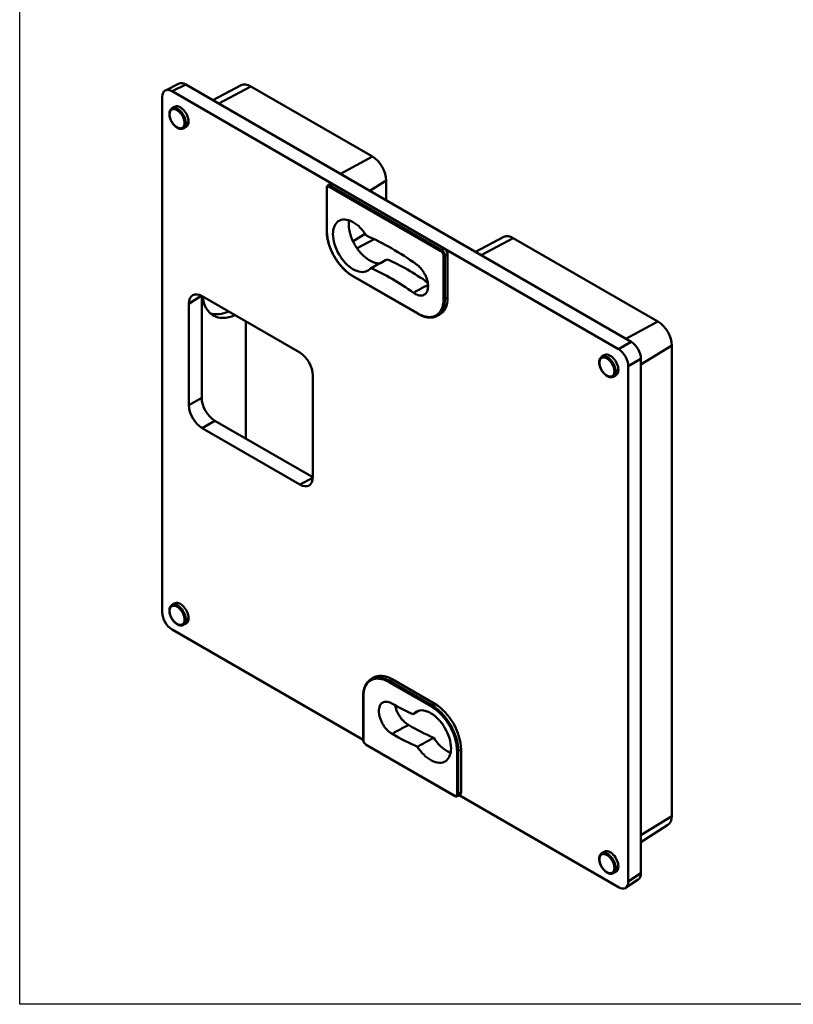
# Model space of a CAD drawing. Units: millimetres. Extents: x -290 to 358, y -897 to -291.
# Drawn here: x -67 to 17, y -897 to -791 of the extents above; entities that cross this region are included whole.
import ezdxf

# ---------------------------------------------------------------- set-up
doc = ezdxf.new("R2010")
doc.units = ezdxf.units.MM
doc.header["$LTSCALE"] = 3
doc.layers.add('4', color=4, linetype='Continuous')
doc.layers.add('AM_VIS', color=7, linetype='Continuous', lineweight=50)

msp = doc.modelspace()

# ---------------------------------------------------------------- linework, layer by layer
at = {"layer": '4'}
for p, q in [((-66.548, -896.739), (-66.548, -620.897)), ((134.452, -896.739), (-66.548, -896.739))]:
    msp.add_line(p, q, dxfattribs=at)
at = {"layer": 'AM_VIS'}
for p, q in [((-50.843, -798.317), (-49.379, -797.586)), ((-50.12, -798.405), (-48.656, -797.674)), ((-32.812, -808.398), (-50.12, -798.405)), ((-0.67, -825.379), (-48.656, -797.674)), ((-42.682, -797.756), (-45.746, -799.354)), ((-45.103, -799.726), (-41.655, -797.874)), ((-28.546, -805.443), (-41.655, -797.874)), ((-51.18, -854.541), (-51.18, -799.017)), ((-50.154, -800.265), (-49.876, -800.088)), ((-48.918, -802.405), (-48.626, -802.252)), ((-31.993, -807.295), (-28.546, -805.443)), ((-28.831, -809.12), (-27.057, -808.022)), ((-27.057, -810.145), (-27.057, -808.022)), ((-33.468, -808.823), (-33.468, -813.459)), ((-33.438, -808.864), (-33.438, -813.5)), ((-33.347, -808.561), (-33.071, -808.378)), ((-21.154, -815.63), (-33.156, -808.701)), ((-33.088, -808.58), (-32.812, -808.398)), ((-21.086, -815.509), (-33.088, -808.58)), ((-20.791, -815.338), (-32.812, -808.398)), ((-29.312, -813.748), (-30.631, -814.565)), ((-28.361, -814.327), (-30.199, -815.314)), ((-14.385, -814.093), (-17.45, -815.691)), ((-16.806, -816.063), (-13.359, -814.211)), ((2.228, -823.21), (-13.359, -814.211)), ((-20.791, -815.338), (-21.086, -815.509)), ((-2.035, -826.167), (-20.791, -815.338)), ((-20.872, -820.756), (-20.872, -816.119)), ((-20.438, -815.95), (-20.733, -816.121)), ((-20.733, -820.757), (-20.733, -816.121)), ((-20.438, -820.61), (-20.438, -815.95)), ((-30.682, -818.274), (-23.628, -822.347)), ((-30.662, -818.32), (-23.607, -822.393)), ((-48.314, -821.29), (-46.975, -820.434)), ((-46.937, -820.454), (-46.937, -831.433)), ((-46.901, -820.474), (-36.367, -826.556)), ((-20.733, -820.757), (-20.438, -820.61)), ((-48.314, -832.229), (-48.314, -821.29)), ((-21.633, -822.626), (-21.336, -822.478)), ((-42.182, -835.812), (-42.182, -823.199)), ((-1.22, -825.062), (2.228, -823.21)), ((-0.67, -825.379), (-2.035, -826.167)), ((0.39, -827.849), (3.717, -825.789)), ((3.717, -876.461), (3.717, -825.789)), ((-3.838, -827.005), (-3.56, -826.828)), ((0.39, -827.215), (-0.975, -828.003)), ((-0.975, -828.003), (-0.975, -883.526)), ((0.39, -882.624), (0.39, -827.215)), ((-34.953, -829.004), (-34.953, -839.943)), ((-2.603, -829.145), (-2.31, -828.993)), ((-46.937, -831.433), (-48.314, -832.229)), ((-46.901, -834.677), (-45.524, -833.882)), ((-45.524, -833.882), (-34.954, -839.984)), ((-36.367, -840.759), (-46.901, -834.677)), ((-34.955, -840.027), (-36.367, -840.759)), ((-50.154, -853.745), (-49.876, -853.569)), ((-48.918, -855.885), (-48.626, -855.733)), ((-29.544, -868.256), (-50.12, -856.377)), ((-28.76, -861.757), (-28.483, -861.575)), ((-22.18, -864.678), (-26.76, -862.034)), ((-26.691, -861.913), (-26.416, -861.731)), ((-22.112, -864.557), (-26.691, -861.913)), ((-26.416, -861.731), (-21.816, -864.386)), ((-29.545, -863.584), (-29.545, -868.22)), ((-29.516, -863.625), (-29.516, -868.261)), ((-25.885, -864.644), (-26.046, -864.746)), ((-22.112, -864.557), (-21.816, -864.386)), ((-29.233, -868.751), (-19.706, -874.251)), ((-29.212, -868.797), (-19.686, -874.297)), ((-19.424, -874.088), (-19.424, -869.451)), ((-19.285, -869.453), (-18.99, -869.282)), ((-19.285, -874.089), (-19.285, -869.453)), ((-18.99, -869.282), (-18.99, -873.942)), ((-19.398, -874.323), (-19.102, -874.175)), ((-19.285, -874.089), (-18.99, -873.942)), ((-2.035, -884.138), (-19.204, -874.226)), ((0.39, -878.521), (3.717, -876.461)), ((3.306, -877.409), (0.39, -879.264)), ((-3.838, -880.486), (-3.56, -880.309)), ((-2.603, -882.626), (-2.31, -882.473)), ((0.105, -883.295), (-1.26, -884.197)), ((0.39, -882.624), (-0.975, -883.526))]:
    msp.add_line(p, q, dxfattribs=at)
for centre, major_axis, ratio, start_param, end_param in [((-50.119, -799.632), (-0.751, 1.301), 0.5766475, 5.4983961, 7.0679745), ((-48.655, -798.901), (-0.751, 1.301), 0.5766475, 5.4983961, 6.2483212), ((-41.655, -799.593), (1.053, -1.823), 0.5773503, 2.3561945, 3.1168974), ((-49.235, -801.161), (0.625, -1.083), 0.5773503, 0.7853982, 3.1662879), ((-49.235, -801.161), (0.625, -1.083), 0.5773503, 6.2584901, 7.0685835), ((-28.546, -807.162), (1.053, -1.823), 0.5773503, 0.7853982, 2.3561945), ((-32.812, -808.807), (-0.25, 0.434), 0.5766475, 5.4983961, 6.3180494), ((-26.438, -841.525), (16.014, -27.77), 0.577328, 2.2397251, 2.4778155), ((-13.359, -815.931), (1.053, -1.823), 0.5773503, 2.3561945, 3.1168974), ((-20.791, -815.747), (-0.25, 0.433), 0.5780539, 3.9275998, 5.4971782), ((-24.661, -840.53), (13.984, -24.25), 0.577373, 2.2514951, 2.4714389), ((-26.426, -841.481), (-13.984, 24.25), 0.577373, 5.3816592, 5.6149208), ((-46.9, -822.108), (-1.001, 1.733), 0.5769548, 5.4981298, 7.0682409), ((-42.795, -817.306), (2.844, 5.283), 0.5568493, 2.4809377, 3.7691478), ((-23.268, -818.972), (2.002, -3.468), 0.5766475, 6.2483212, 7.0679745), ((-43.452, -816.952), (-3.024, -5.185), 0.5798616, 0.1492427, 0.6537176), ((2.228, -824.929), (1.053, -1.823), 0.5773503, 0.7853982, 2.3561945), ((-0.672, -826.604), (-0.75, 1.299), 0.5780539, 3.9275998, 5.4971782), ((-36.368, -828.189), (-1, 1.732), 0.577746, 3.9273334, 5.4974445), ((-2.92, -827.902), (0.625, -1.083), 0.5773503, 0.7853982, 3.1662879), ((-2.037, -827.392), (0.75, -1.299), 0.5780539, 0.7860072, 2.3555855), ((-2.92, -827.902), (0.625, -1.083), 0.5773503, 6.2584901, 7.0685835), ((-46.9, -833.044), (1, -1.732), 0.577746, 3.9273334, 5.4974445), ((-45.523, -832.249), (-1, 1.732), 0.577746, 0.7857408, 2.3558519), ((-36.368, -839.125), (1.001, -1.733), 0.5769548, 5.4981298, 7.0682409), ((-49.235, -854.642), (0.625, -1.083), 0.5773503, 0.7853982, 3.1662879), ((-50.119, -855.152), (-0.75, 1.299), 0.5780539, 0.7860072, 2.3555855), ((-49.235, -854.642), (0.625, -1.083), 0.5773503, 6.2584901, 7.0685835), ((-26.413, -865.001), (-2.002, 3.468), 0.5766475, 5.4983961, 6.3180494), ((-26.434, -841.472), (13.985, -24.251), 0.5773134, 5.4985129, 5.6147855), ((-21.82, -867.652), (2, -3.464), 0.5780539, 0.7860072, 2.3555855), ((-24.66, -840.474), (-16.014, 27.771), 0.5773077, 2.3566239, 2.4771359), ((-26.432, -841.422), (16.014, -27.771), 0.5773077, 5.4983808, 5.6196992), ((-19.343, -873.737), (0.25, -0.434), 0.5766475, 6.2483212, 7.0679745), ((2.228, -875.602), (1.053, -1.823), 0.5773503, 0.0246952, 0.7853982), ((-2.92, -881.382), (0.625, -1.083), 0.5773503, 0.7853982, 3.1662879), ((-2.92, -881.382), (0.625, -1.083), 0.5773503, 6.2584901, 7.0685835), ((-0.672, -882.01), (0.751, -1.301), 0.5766475, 0.0348641, 0.7847892), ((-2.037, -882.912), (0.751, -1.301), 0.5766475, 5.4983961, 7.0679745)]:
    msp.add_ellipse(centre, major_axis=major_axis, ratio=ratio, start_param=start_param, end_param=end_param, dxfattribs=at)
for points, degree, knots in [([(-48.918, -802.405), (-48.961, -802.424), (-49.005, -802.44), (-49.051, -802.451), (-49.099, -802.458), (-49.147, -802.461), (-49.197, -802.46), (-49.247, -802.455), (-49.299, -802.446), (-49.35, -802.433), (-49.402, -802.417), (-49.459, -802.394), (-49.516, -802.367), (-49.573, -802.336), (-49.629, -802.301), (-49.685, -802.262), (-49.732, -802.226), (-49.779, -802.187), (-49.825, -802.145), (-49.871, -802.101), (-49.915, -802.055), (-49.958, -802.007), (-49.999, -801.957), (-50.039, -801.905), (-50.078, -801.852), (-50.115, -801.797), (-50.15, -801.74), (-50.184, -801.683), (-50.215, -801.625), (-50.245, -801.567), (-50.272, -801.507), (-50.297, -801.447), (-50.32, -801.387), (-50.341, -801.327), (-50.36, -801.267), (-50.376, -801.207), (-50.39, -801.147), (-50.401, -801.087), (-50.41, -801.029), (-50.417, -800.971), (-50.42, -800.913), (-50.421, -800.857), (-50.42, -800.802), (-50.416, -800.748), (-50.409, -800.696), (-50.399, -800.645), (-50.387, -800.596), (-50.371, -800.549), (-50.353, -800.504), (-50.332, -800.461), (-50.308, -800.421), (-50.282, -800.383), (-50.253, -800.349), (-50.222, -800.318), (-50.189, -800.29), (-50.154, -800.265)], 1, [0, 0, 0.0699107, 0.1398214, 0.209732, 0.2796427, 0.3495534, 0.4202812, 0.4910089, 0.5617367, 0.6324645, 0.7031923, 0.7807754, 0.8583584, 0.9359415, 1.0135245, 1.0911076, 1.1579244, 1.2247412, 1.2915581, 1.3583749, 1.4251917, 1.4920085, 1.5581887, 1.624369, 1.6905492, 1.7567295, 1.8229097, 1.8890899, 1.9546537, 2.0202174, 2.0857812, 2.151345, 2.2169087, 2.2824725, 2.3480782, 2.4136838, 2.4792895, 2.5448952, 2.6105009, 2.6761066, 2.7423729, 2.8086393, 2.8749057, 2.9411721, 3.0074384, 3.0737048, 3.1404677, 3.2072306, 3.2739934, 3.3407563, 3.4075192, 3.474282, 3.5391434, 3.6040048, 3.6688662, 3.7337276, 3.7337276]), ([(-33.468, -808.823), (-33.467, -808.79), (-33.463, -808.758), (-33.457, -808.727), (-33.448, -808.697), (-33.436, -808.667), (-33.421, -808.638), (-33.402, -808.612), (-33.381, -808.588), (-33.364, -808.573), (-33.346, -808.56)], 1, [0, 0, 0.0383011, 0.07660219, 0.11490329, 0.15320438, 0.19368905, 0.23417371, 0.27465838, 0.31514305, 0.34425355, 0.37336405, 0.37336405]), ([(-33.468, -808.823), (-33.468, -808.825), (-33.467, -808.831), (-33.464, -808.84), (-33.458, -808.849), (-33.449, -808.857), (-33.442, -808.862), (-33.438, -808.864)], 3, [0.48851843, 0.48851843, 0.48851843, 0.48851843, 0.56229054, 0.6743045, 0.78749739, 0.89645892, 1, 1, 1, 1]), ([(-33.438, -808.864), (-33.438, -808.845), (-33.435, -808.808), (-33.422, -808.76), (-33.401, -808.72), (-33.373, -808.69), (-33.338, -808.67), (-33.298, -808.661), (-33.253, -808.663), (-33.205, -808.676), (-33.172, -808.691), (-33.156, -808.701)], 3, [0, 0, 0, 0, 0.1128799, 0.225969, 0.3390713, 0.4482563, 0.5572748, 0.6664731, 0.7777312, 0.8889675, 1, 1, 1, 1]), ([(-33.346, -808.56), (-33.336, -808.554), (-33.311, -808.541), (-33.266, -808.531), (-33.21, -808.533), (-33.15, -808.549), (-33.108, -808.568), (-33.088, -808.58)], 3, [0.48062311, 0.48062311, 0.48062311, 0.48062311, 0.55723588, 0.66640695, 0.7777077, 0.88898362, 1, 1, 1, 1]), ([(-33.088, -808.58), (-33.091, -808.582), (-33.099, -808.588), (-33.111, -808.599), (-33.122, -808.611), (-33.132, -808.626), (-33.141, -808.641), (-33.147, -808.657), (-33.152, -808.672), (-33.155, -808.687), (-33.156, -808.696), (-33.156, -808.701)], 3, [0, 0, 0, 0, 0.10708371, 0.21991581, 0.33716437, 0.44935077, 0.56229054, 0.6743045, 0.78749739, 0.89645892, 1, 1, 1, 1]), ([(-28.727, -817.444), (-28.867, -817.606), (-28.961, -817.69), (-29.302, -817.867), (-29.55, -817.904), (-30.088, -817.831), (-30.373, -817.723), (-30.934, -817.382), (-31.206, -817.157), (-31.713, -816.615), (-31.944, -816.304), (-32.346, -815.614), (-32.511, -815.24), (-32.735, -814.494), (-32.793, -814.131), (-32.796, -813.475), (-32.745, -813.187), (-32.544, -812.714), (-32.4, -812.531), (-32.021, -812.273), (-31.784, -812.21), (-31.257, -812.234), (-30.97, -812.32), (-30.399, -812.627), (-30.12, -812.839), (-29.57, -813.386), (-29.415, -813.587), (-29.174, -813.955)], 3, [0.1163405, 0.1163405, 0.1163405, 0.1163405, 0.2995968, 0.2995968, 0.5952262, 0.5952262, 0.886889, 0.886889, 1.1680433, 1.1680433, 1.448281, 1.448281, 1.7436853, 1.7436853, 2.037745, 2.037745, 2.3208653, 2.3208653, 2.5957986, 2.5957986, 2.8904381, 2.8904381, 3.1865862, 3.1865862, 3.4712405, 3.4712405, 3.7807626, 3.7807626, 3.7807626, 3.7807626]), ([(-31.057, -812.312), (-31.067, -812.375), (-31.075, -812.441), (-31.106, -812.835), (-31.073, -813.198), (-30.897, -813.941), (-30.76, -814.313), (-30.489, -814.851), (-30.388, -815.026), (-30.224, -815.279), (-30.167, -815.362), (-29.998, -815.594), (-29.879, -815.738), (-29.484, -816.171), (-29.19, -816.418), (-28.596, -816.778), (-28.301, -816.889), (-27.928, -816.938), (-27.836, -816.942), (-27.746, -816.936)], 3, [1.7664223, 1.7664223, 1.7664223, 1.7664223, 1.8311315, 1.8311315, 2.1452313, 2.1452313, 2.4473387, 2.4473387, 2.5976836, 2.5976836, 2.6733024, 2.6733024, 2.81546, 2.81546, 3.1279121, 3.1279121, 3.4386069, 3.4386069, 3.5460529, 3.5460529, 3.5460529, 3.5460529]), ([(-33.468, -813.459), (-33.468, -813.462), (-33.467, -813.467), (-33.464, -813.475), (-33.458, -813.485), (-33.449, -813.493), (-33.442, -813.498), (-33.438, -813.5)], 3, [0.48863024, 0.48863024, 0.48863024, 0.48863024, 0.55841104, 0.66924785, 0.78422911, 0.89489673, 1, 1, 1, 1]), ([(-30.662, -818.32), (-30.753, -818.265), (-30.845, -818.207), (-30.936, -818.146), (-31.027, -818.081), (-31.118, -818.013), (-31.208, -817.942), (-31.297, -817.869), (-31.386, -817.792), (-31.474, -817.713), (-31.561, -817.631), (-31.648, -817.544), (-31.735, -817.455), (-31.821, -817.363), (-31.905, -817.268), (-31.988, -817.171), (-32.07, -817.071), (-32.15, -816.97), (-32.228, -816.866), (-32.304, -816.761), (-32.379, -816.654), (-32.45, -816.547), (-32.52, -816.437), (-32.588, -816.326), (-32.654, -816.214), (-32.718, -816.1), (-32.78, -815.986), (-32.839, -815.87), (-32.896, -815.753), (-32.95, -815.637), (-33.002, -815.519), (-33.052, -815.401), (-33.099, -815.282), (-33.143, -815.162), (-33.185, -815.043), (-33.224, -814.923), (-33.261, -814.803), (-33.294, -814.684), (-33.325, -814.565), (-33.353, -814.447), (-33.377, -814.33), (-33.398, -814.218), (-33.416, -814.106), (-33.432, -813.996), (-33.445, -813.886), (-33.455, -813.777), (-33.462, -813.67), (-33.466, -813.564), (-33.468, -813.459)], 1, [0, 0, 0.128173, 0.256346, 0.384519, 0.512692, 0.640865, 0.7690381, 0.8972111, 1.0253841, 1.1535571, 1.2817301, 1.4127655, 1.5438009, 1.6748363, 1.8058717, 1.936907, 2.0679424, 2.1989778, 2.3300132, 2.4610486, 2.592084, 2.7216351, 2.8511861, 2.9807372, 3.1102883, 3.2398393, 3.3693904, 3.4989414, 3.6284925, 3.7580436, 3.8875946, 4.0177747, 4.1479547, 4.2781348, 4.4083148, 4.5384949, 4.6686749, 4.798855, 4.929035, 5.059215, 5.1893951, 5.3150179, 5.4406407, 5.5662635, 5.6918863, 5.8175091, 5.9431319, 6.0687547, 6.1943775, 6.1943775]), ([(-30.682, -818.274), (-30.843, -818.181), (-31.164, -817.963), (-31.63, -817.55), (-32.07, -817.06), (-32.469, -816.506), (-32.814, -815.905), (-33.09, -815.284), (-33.29, -814.664), (-33.411, -814.064), (-33.438, -813.682), (-33.438, -813.5)], 3, [0, 0, 0, 0, 0.111104, 0.2222435, 0.3333502, 0.4460932, 0.5588414, 0.671586, 0.7810455, 0.8905354, 1, 1, 1, 1]), ([(-28.727, -817.444), (-28.631, -817.395), (-28.536, -817.345), (-27.935, -817.034), (-27.429, -816.772), (-26.924, -816.51)], 3, [0.09000777, 0.09000777, 0.09000777, 0.09000777, 0.12973358, 0.12973358, 0.34020497, 0.34020497, 0.34020497, 0.34020497]), ([(-21.086, -815.509), (-21.09, -815.511), (-21.098, -815.517), (-21.11, -815.528), (-21.121, -815.54), (-21.131, -815.555), (-21.139, -815.57), (-21.146, -815.586), (-21.151, -815.601), (-21.154, -815.616), (-21.154, -815.625), (-21.154, -815.63)], 3, [0, 0, 0, 0, 0.1068621, 0.219452, 0.3364469, 0.4488656, 0.5620481, 0.6743045, 0.7874974, 0.8964589, 1, 1, 1, 1]), ([(-21.154, -815.63), (-21.138, -815.639), (-21.104, -815.662), (-21.056, -815.706), (-21.011, -815.756), (-20.97, -815.813), (-20.935, -815.874), (-20.907, -815.937), (-20.887, -816), (-20.875, -816.062), (-20.872, -816.101), (-20.872, -816.119)], 3, [0, 0, 0, 0, 0.1127436, 0.2255605, 0.3383872, 0.4493842, 0.5604235, 0.6716721, 0.7812244, 0.8906602, 1, 1, 1, 1]), ([(-21.086, -815.509), (-21.066, -815.521), (-21.024, -815.549), (-20.964, -815.604), (-20.907, -815.667), (-20.857, -815.738), (-20.813, -815.814), (-20.778, -815.893), (-20.753, -815.972), (-20.737, -816.049), (-20.733, -816.098), (-20.733, -816.121)], 3, [0, 0, 0, 0, 0.1127386, 0.2256047, 0.3384879, 0.4494836, 0.5604832, 0.6717082, 0.7812558, 0.8906833, 1, 1, 1, 1]), ([(-20.733, -816.121), (-20.737, -816.123), (-20.746, -816.127), (-20.761, -816.132), (-20.778, -816.135), (-20.795, -816.136), (-20.812, -816.136), (-20.829, -816.134), (-20.845, -816.131), (-20.86, -816.126), (-20.868, -816.122), (-20.872, -816.119)], 3, [0, 0, 0, 0, 0.1068621, 0.219452, 0.3364469, 0.4488656, 0.5620481, 0.6743045, 0.7874974, 0.8964589, 1, 1, 1, 1]), ([(-24.121, -820.104), (-24.043, -820.159), (-23.88, -820.26), (-23.633, -820.363), (-23.386, -820.411), (-23.153, -820.397), (-22.947, -820.318), (-22.774, -820.174), (-22.645, -819.972), (-22.565, -819.722), (-22.535, -819.446), (-22.55, -819.146), (-22.61, -818.824), (-22.718, -818.484), (-22.871, -818.142), (-23.062, -817.817), (-23.261, -817.549), (-23.45, -817.34), (-23.62, -817.181), (-23.735, -817.091), (-23.791, -817.05)], 3, [0, 0, 0, 0, 0.0532568, 0.1095023, 0.1680567, 0.2280311, 0.2883958, 0.3480808, 0.4112286, 0.4713092, 0.5285884, 0.5835454, 0.6411491, 0.7005993, 0.7609194, 0.8210441, 0.8799281, 0.9214667, 0.9615653, 1, 1, 1, 1]), ([(-30.662, -818.32), (-30.664, -818.319), (-30.668, -818.316), (-30.674, -818.309), (-30.679, -818.299), (-30.682, -818.287), (-30.682, -818.278), (-30.682, -818.274)], 3, [0.48863019, 0.48863019, 0.48863019, 0.48863019, 0.55841104, 0.66924785, 0.78422911, 0.89489673, 1, 1, 1, 1]), ([(-24.121, -820.104), (-24.023, -820.051), (-23.828, -819.945), (-23.534, -819.786), (-23.241, -819.627), (-22.948, -819.468), (-22.716, -819.342), (-22.583, -819.27), (-22.547, -819.251)], 3, [0, 0, 0, 0, 0.16666667, 0.33333333, 0.5, 0.66666666, 0.83333332, 0.89402131, 0.89402131, 0.89402131, 0.89402131]), ([(-20.872, -820.756), (-20.872, -820.941), (-20.9, -821.295), (-21.025, -821.761), (-21.23, -822.151), (-21.51, -822.45), (-21.858, -822.648), (-22.257, -822.736), (-22.694, -822.715), (-23.154, -822.589), (-23.47, -822.438), (-23.628, -822.347)], 3, [0, 0, 0, 0, 0.111104, 0.2222435, 0.3333502, 0.4460932, 0.5588414, 0.671586, 0.7810455, 0.8905354, 1, 1, 1, 1]), ([(-20.733, -820.757), (-20.733, -820.947), (-20.762, -821.311), (-20.891, -821.789), (-21.101, -822.189), (-21.358, -822.463), (-21.552, -822.586), (-21.635, -822.627)], 3, [0, 0, 0, 0, 0.11110526, 0.22224809, 0.33335228, 0.44609264, 0.52307187, 0.52307187, 0.52307187, 0.52307187]), ([(-20.733, -820.757), (-20.737, -820.759), (-20.746, -820.763), (-20.761, -820.768), (-20.777, -820.771), (-20.795, -820.773), (-20.812, -820.772), (-20.829, -820.771), (-20.845, -820.767), (-20.86, -820.762), (-20.868, -820.758), (-20.872, -820.756)], 3, [0, 0, 0, 0, 0.1066666, 0.2190426, 0.3358136, 0.4467249, 0.558411, 0.6692478, 0.7842291, 0.8948967, 1, 1, 1, 1]), ([(-23.607, -822.393), (-23.609, -822.392), (-23.613, -822.388), (-23.619, -822.382), (-23.624, -822.372), (-23.627, -822.36), (-23.628, -822.351), (-23.628, -822.347)], 3, [0.48863092, 0.48863092, 0.48863092, 0.48863092, 0.55841104, 0.66924785, 0.78422911, 0.89489673, 1, 1, 1, 1]), ([(-21.635, -822.627), (-21.711, -822.662), (-21.788, -822.692), (-21.868, -822.718), (-21.949, -822.74), (-22.032, -822.757), (-22.116, -822.77), (-22.203, -822.778), (-22.29, -822.782), (-22.379, -822.781), (-22.472, -822.776), (-22.566, -822.766), (-22.661, -822.752), (-22.758, -822.733), (-22.855, -822.71), (-22.953, -822.682), (-23.051, -822.65), (-23.15, -822.613), (-23.249, -822.573), (-23.338, -822.533), (-23.428, -822.489), (-23.518, -822.443), (-23.607, -822.393)], 1, [0, 0, 0.1354202, 0.2708404, 0.4062606, 0.5416808, 0.6771009, 0.8125211, 0.9479413, 1.0833615, 1.2187817, 1.3581858, 1.4975899, 1.636994, 1.7763981, 1.9158022, 2.0552063, 2.1946104, 2.3340145, 2.4734186, 2.5988822, 2.7243459, 2.8498095, 2.9752732, 2.9752732]), ([(-2.603, -829.145), (-2.645, -829.165), (-2.69, -829.18), (-2.736, -829.191), (-2.783, -829.199), (-2.831, -829.202), (-2.881, -829.201), (-2.932, -829.196), (-2.983, -829.186), (-3.035, -829.173), (-3.086, -829.157), (-3.143, -829.134), (-3.2, -829.107), (-3.257, -829.076), (-3.314, -829.041), (-3.369, -829.003), (-3.417, -828.966), (-3.464, -828.927), (-3.51, -828.885), (-3.555, -828.841), (-3.6, -828.795), (-3.642, -828.747), (-3.684, -828.697), (-3.724, -828.645), (-3.762, -828.592), (-3.8, -828.537), (-3.835, -828.481), (-3.868, -828.423), (-3.9, -828.366), (-3.929, -828.307), (-3.956, -828.248), (-3.982, -828.188), (-4.005, -828.127), (-4.026, -828.067), (-4.044, -828.007), (-4.061, -827.947), (-4.074, -827.887), (-4.086, -827.828), (-4.095, -827.769), (-4.101, -827.711), (-4.105, -827.654), (-4.106, -827.597), (-4.104, -827.542), (-4.1, -827.488), (-4.093, -827.436), (-4.084, -827.385), (-4.071, -827.336), (-4.056, -827.289), (-4.038, -827.244), (-4.017, -827.201), (-3.993, -827.161), (-3.966, -827.123), (-3.938, -827.089), (-3.907, -827.058), (-3.874, -827.03), (-3.838, -827.005)], 1, [0, 0, 0.0699107, 0.1398214, 0.209732, 0.2796427, 0.3495534, 0.4202812, 0.4910089, 0.5617367, 0.6324645, 0.7031923, 0.7807754, 0.8583584, 0.9359415, 1.0135245, 1.0911076, 1.1579244, 1.2247412, 1.2915581, 1.3583749, 1.4251917, 1.4920085, 1.5581887, 1.624369, 1.6905492, 1.7567295, 1.8229097, 1.8890899, 1.9546537, 2.0202174, 2.0857812, 2.151345, 2.2169087, 2.2824725, 2.3480782, 2.4136838, 2.4792895, 2.5448952, 2.6105009, 2.6761066, 2.7423729, 2.8086393, 2.8749057, 2.9411721, 3.0074384, 3.0737048, 3.1404677, 3.2072306, 3.2739934, 3.3407563, 3.4075192, 3.474282, 3.5391434, 3.6040048, 3.6688662, 3.7337276, 3.7337276]), ([(-48.918, -855.885), (-48.961, -855.905), (-49.005, -855.92), (-49.051, -855.932), (-49.099, -855.939), (-49.147, -855.942), (-49.197, -855.941), (-49.247, -855.936), (-49.299, -855.927), (-49.35, -855.914), (-49.402, -855.897), (-49.459, -855.875), (-49.516, -855.848), (-49.573, -855.817), (-49.629, -855.782), (-49.685, -855.743), (-49.732, -855.706), (-49.779, -855.667), (-49.825, -855.626), (-49.871, -855.582), (-49.915, -855.535), (-49.958, -855.487), (-49.999, -855.437), (-50.039, -855.386), (-50.078, -855.332), (-50.115, -855.277), (-50.15, -855.221), (-50.184, -855.164), (-50.215, -855.106), (-50.245, -855.047), (-50.272, -854.988), (-50.297, -854.928), (-50.32, -854.868), (-50.341, -854.808), (-50.36, -854.747), (-50.376, -854.687), (-50.39, -854.627), (-50.401, -854.568), (-50.41, -854.509), (-50.417, -854.451), (-50.42, -854.394), (-50.421, -854.338), (-50.42, -854.282), (-50.416, -854.228), (-50.409, -854.176), (-50.399, -854.126), (-50.387, -854.077), (-50.371, -854.03), (-50.353, -853.984), (-50.332, -853.941), (-50.308, -853.901), (-50.282, -853.863), (-50.253, -853.829), (-50.222, -853.798), (-50.189, -853.77), (-50.154, -853.745)], 1, [0, 0, 0.0699107, 0.1398214, 0.209732, 0.2796427, 0.3495534, 0.4202812, 0.4910089, 0.5617367, 0.6324645, 0.7031923, 0.7807754, 0.8583584, 0.9359415, 1.0135245, 1.0911076, 1.1579244, 1.2247412, 1.2915581, 1.3583749, 1.4251917, 1.4920085, 1.5581887, 1.624369, 1.6905492, 1.7567295, 1.8229097, 1.8890899, 1.9546537, 2.0202174, 2.0857812, 2.151345, 2.2169087, 2.2824725, 2.3480782, 2.4136838, 2.4792895, 2.5448952, 2.6105009, 2.6761066, 2.7423729, 2.8086393, 2.8749057, 2.9411721, 3.0074384, 3.0737048, 3.1404677, 3.2072306, 3.2739934, 3.3407563, 3.4075192, 3.474282, 3.5391434, 3.6040048, 3.6688662, 3.7337276, 3.7337276]), ([(-29.545, -863.584), (-29.543, -863.479), (-29.539, -863.376), (-29.531, -863.274), (-29.521, -863.175), (-29.507, -863.077), (-29.491, -862.981), (-29.472, -862.888), (-29.45, -862.797), (-29.425, -862.708), (-29.397, -862.622), (-29.365, -862.537), (-29.33, -862.454), (-29.292, -862.375), (-29.251, -862.298), (-29.207, -862.224), (-29.161, -862.153), (-29.111, -862.086), (-29.059, -862.022), (-29.004, -861.961), (-28.946, -861.905), (-28.888, -861.853), (-28.826, -861.804), (-28.763, -861.76)], 1, [0, 0, 0.1280612, 0.2561224, 0.3841837, 0.5122449, 0.6403061, 0.7683673, 0.8964285, 1.0244898, 1.152551, 1.2806122, 1.4114494, 1.5422867, 1.6731239, 1.8039611, 1.9347984, 2.0656356, 2.1964728, 2.3273101, 2.4581473, 2.5889845, 2.7169386, 2.8448928, 2.9728469, 2.9728469]), ([(-29.516, -863.625), (-29.516, -863.44), (-29.487, -863.086), (-29.363, -862.619), (-29.158, -862.23), (-28.878, -861.93), (-28.53, -861.733), (-28.13, -861.645), (-27.694, -861.666), (-27.234, -861.792), (-26.917, -861.943), (-26.76, -862.034)], 3, [0, 0, 0, 0, 0.1110999, 0.2222238, 0.3333305, 0.4460792, 0.5588106, 0.6715596, 0.7810361, 0.8905303, 1, 1, 1, 1]), ([(-28.763, -861.76), (-28.68, -861.705), (-28.47, -861.596), (-28.098, -861.514), (-27.65, -861.536), (-27.178, -861.664), (-26.853, -861.819), (-26.691, -861.913)], 3, [0.47671204, 0.47671204, 0.47671204, 0.47671204, 0.55881096, 0.67156068, 0.78103572, 0.89053, 1, 1, 1, 1]), ([(-26.691, -861.913), (-26.695, -861.915), (-26.703, -861.921), (-26.715, -861.931), (-26.726, -861.944), (-26.736, -861.958), (-26.744, -861.973), (-26.751, -861.989), (-26.756, -862.005), (-26.759, -862.02), (-26.76, -862.029), (-26.76, -862.034)], 3, [0, 0, 0, 0, 0.1066666, 0.2190426, 0.3358136, 0.4467249, 0.558411, 0.6692478, 0.7842291, 0.8948967, 1, 1, 1, 1]), ([(-29.545, -863.584), (-29.545, -863.586), (-29.544, -863.591), (-29.541, -863.6), (-29.535, -863.609), (-29.527, -863.618), (-29.519, -863.623), (-29.516, -863.625)], 3, [0.4886315, 0.4886315, 0.4886315, 0.4886315, 0.55841104, 0.66924785, 0.78422911, 0.89489673, 1, 1, 1, 1]), ([(-26.431, -864.338), (-26.51, -864.292), (-26.672, -864.214), (-26.914, -864.148), (-27.15, -864.138), (-27.366, -864.193), (-27.55, -864.31), (-27.698, -864.49), (-27.798, -864.724), (-27.847, -865.001), (-27.847, -865.297), (-27.803, -865.609), (-27.715, -865.937), (-27.58, -866.277), (-27.402, -866.611), (-27.191, -866.921), (-26.978, -867.169), (-26.779, -867.357), (-26.604, -867.496), (-26.488, -867.571), (-26.431, -867.604)], 3, [0, 0, 0, 0, 0.053257, 0.1095026, 0.1680571, 0.2280316, 0.2883965, 0.3480815, 0.4112294, 0.4713101, 0.5285893, 0.5835464, 0.6411502, 0.7006005, 0.7609207, 0.8210454, 0.8799295, 0.9214682, 0.9615669, 1, 1, 1, 1]), ([(-26.097, -864.527), (-26.094, -864.541), (-26.069, -864.668), (-26.003, -864.915), (-25.862, -865.27), (-25.677, -865.618), (-25.456, -865.942), (-25.234, -866.2), (-25.027, -866.397), (-24.844, -866.542), (-24.723, -866.62), (-24.663, -866.654)], 3, [0.57630643, 0.57630643, 0.57630643, 0.57630643, 0.58354666, 0.6411506, 0.70060106, 0.76092146, 0.82104636, 0.8799306, 0.92146947, 0.96156822, 1, 1, 1, 1]), ([(-24.135, -865.508), (-23.995, -865.347), (-23.901, -865.263), (-23.56, -865.085), (-23.313, -865.048), (-22.774, -865.121), (-22.49, -865.229), (-21.928, -865.57), (-21.656, -865.795), (-21.15, -866.336), (-20.919, -866.647), (-20.516, -867.336), (-20.352, -867.711), (-20.127, -868.456), (-20.069, -868.82), (-20.066, -869.476), (-20.118, -869.764), (-20.318, -870.237), (-20.462, -870.421), (-20.841, -870.678), (-21.077, -870.741), (-21.605, -870.718), (-21.891, -870.631), (-22.462, -870.325), (-22.741, -870.113), (-23.292, -869.565), (-23.447, -869.364), (-23.689, -868.995)], 3, [0.1163254, 0.1163254, 0.1163254, 0.1163254, 0.2996155, 0.2996155, 0.5951421, 0.5951421, 0.886621, 0.886621, 1.167527, 1.167527, 1.4475191, 1.4475191, 1.7428064, 1.7428064, 2.0367583, 2.0367583, 2.3197742, 2.3197742, 2.5945877, 2.5945877, 2.8889236, 2.8889236, 3.1847837, 3.1847837, 3.4693111, 3.4693111, 3.7797198, 3.7797198, 3.7797198, 3.7797198]), ([(-23.49, -865.096), (-23.613, -865.174), (-23.736, -865.253), (-23.952, -865.391), (-24.044, -865.45), (-24.135, -865.508)], 3, [-0.183225533, -0.183225533, -0.183225533, -0.183225533, -0.129839593, -0.129839593, -0.090005203, -0.090005203, -0.090005203, -0.090005203]), ([(-22.112, -864.557), (-22.115, -864.559), (-22.123, -864.565), (-22.135, -864.576), (-22.146, -864.588), (-22.156, -864.602), (-22.164, -864.617), (-22.171, -864.633), (-22.176, -864.649), (-22.179, -864.664), (-22.18, -864.673), (-22.18, -864.678)], 3, [0, 0, 0, 0, 0.10666657, 0.21904263, 0.33581364, 0.44672487, 0.55841104, 0.66924785, 0.78422911, 0.89489673, 1, 1, 1, 1]), ([(-22.18, -864.678), (-22.02, -864.77), (-21.699, -864.988), (-21.232, -865.401), (-20.792, -865.892), (-20.393, -866.446), (-20.048, -867.047), (-19.772, -867.667), (-19.572, -868.287), (-19.451, -868.888), (-19.424, -869.269), (-19.424, -869.451)], 3, [0, 0, 0, 0, 0.111104, 0.2222435, 0.3333502, 0.4460932, 0.5588414, 0.671586, 0.7810455, 0.8905354, 1, 1, 1, 1]), ([(-22.112, -864.557), (-21.947, -864.652), (-21.619, -864.875), (-21.141, -865.299), (-20.69, -865.803), (-20.28, -866.371), (-19.926, -866.987), (-19.643, -867.624), (-19.438, -868.259), (-19.313, -868.876), (-19.285, -869.266), (-19.285, -869.453)], 3, [0, 0, 0, 0, 0.1111053, 0.2222481, 0.3333523, 0.4460926, 0.5588424, 0.6715858, 0.781042, 0.8905344, 1, 1, 1, 1]), ([(-26.431, -867.604), (-26.333, -867.551), (-26.137, -867.446), (-25.842, -867.287), (-25.547, -867.129), (-25.253, -866.971), (-24.958, -866.813), (-24.762, -866.707), (-24.663, -866.654)], 3, [0, 0, 0, 0, 0.1666665, 0.3333334, 0.5000003, 0.6666672, 0.8333341, 1, 1, 1, 1]), ([(-29.545, -868.22), (-29.545, -868.223), (-29.544, -868.228), (-29.541, -868.237), (-29.535, -868.246), (-29.526, -868.254), (-29.519, -868.259), (-29.516, -868.261)], 3, [0.4886243, 0.4886243, 0.4886243, 0.4886243, 0.56204813, 0.6743045, 0.78749739, 0.89645892, 1, 1, 1, 1]), ([(-29.212, -868.797), (-29.244, -868.777), (-29.274, -868.754), (-29.304, -868.729), (-29.333, -868.702), (-29.361, -868.672), (-29.388, -868.639), (-29.413, -868.606), (-29.436, -868.57), (-29.457, -868.535), (-29.476, -868.498), (-29.492, -868.461), (-29.507, -868.424), (-29.519, -868.386), (-29.529, -868.349), (-29.537, -868.312), (-29.542, -868.276), (-29.544, -868.248), (-29.545, -868.22)], 1, [0, 0, 0.04178837, 0.08357675, 0.12536512, 0.16715349, 0.20958043, 0.25200737, 0.29443431, 0.33686125, 0.37771952, 0.4185778, 0.45943607, 0.50029434, 0.54048961, 0.58068488, 0.62088014, 0.66107541, 0.6921611, 0.72324544, 0.72324544]), ([(-29.233, -868.751), (-29.25, -868.741), (-29.283, -868.718), (-29.331, -868.675), (-29.377, -868.624), (-29.417, -868.568), (-29.452, -868.507), (-29.48, -868.444), (-29.5, -868.38), (-29.513, -868.319), (-29.516, -868.28), (-29.516, -868.261)], 3, [0, 0, 0, 0, 0.1127436, 0.2255605, 0.3383872, 0.4493842, 0.5604235, 0.6716721, 0.7812244, 0.8906602, 1, 1, 1, 1]), ([(-23.689, -868.995), (-23.397, -868.835), (-23.106, -868.676), (-22.522, -868.357), (-22.231, -868.197), (-21.939, -868.038)], 3, [-0.34018469, -0.34018469, -0.34018469, -0.34018469, -0.21509356, -0.21509356, -0.09000141, -0.09000141, -0.09000141, -0.09000141]), ([(-21.939, -868.038), (-21.739, -868.331), (-21.613, -868.498), (-21.183, -868.981), (-20.891, -869.233), (-20.433, -869.522), (-20.273, -869.603), (-20.115, -869.663)], 3, [0.11987804, 0.11987804, 0.11987804, 0.11987804, 0.3056132, 0.3056132, 0.61808361, 0.61808361, 0.78647087, 0.78647087, 0.78647087, 0.78647087]), ([(-29.212, -868.797), (-29.214, -868.795), (-29.219, -868.792), (-29.225, -868.785), (-29.229, -868.775), (-29.232, -868.764), (-29.233, -868.755), (-29.233, -868.751)], 3, [0.4886243, 0.4886243, 0.4886243, 0.4886243, 0.56204813, 0.6743045, 0.78749739, 0.89645892, 1, 1, 1, 1]), ([(-19.285, -869.453), (-19.289, -869.455), (-19.298, -869.459), (-19.313, -869.464), (-19.329, -869.467), (-19.347, -869.468), (-19.364, -869.468), (-19.381, -869.466), (-19.397, -869.463), (-19.412, -869.458), (-19.42, -869.454), (-19.424, -869.451)], 3, [0, 0, 0, 0, 0.1066666, 0.2190426, 0.3358136, 0.4467249, 0.558411, 0.6692478, 0.7842291, 0.8948967, 1, 1, 1, 1]), ([(-19.424, -874.088), (-19.424, -874.107), (-19.427, -874.144), (-19.44, -874.192), (-19.462, -874.232), (-19.49, -874.262), (-19.525, -874.282), (-19.566, -874.291), (-19.611, -874.289), (-19.658, -874.276), (-19.69, -874.26), (-19.706, -874.251)], 3, [0, 0, 0, 0, 0.1127436, 0.2255605, 0.3383872, 0.4493842, 0.5604235, 0.6716721, 0.7812244, 0.8906602, 1, 1, 1, 1]), ([(-19.686, -874.297), (-19.688, -874.296), (-19.692, -874.292), (-19.698, -874.285), (-19.703, -874.275), (-19.706, -874.264), (-19.706, -874.255), (-19.706, -874.251)], 3, [0.48863749, 0.48863749, 0.48863749, 0.48863749, 0.56204813, 0.6743045, 0.78749739, 0.89645892, 1, 1, 1, 1]), ([(-19.398, -874.323), (-19.424, -874.334), (-19.453, -874.342), (-19.482, -874.347), (-19.513, -874.349), (-19.544, -874.346), (-19.576, -874.341), (-19.613, -874.33), (-19.65, -874.315), (-19.686, -874.297)], 1, [0.00086184, 0.00086184, 0.03747554, 0.07495108, 0.11242662, 0.15212283, 0.19181905, 0.23151527, 0.2786194, 0.32572354, 0.37282634, 0.37282634]), ([(-19.285, -874.089), (-19.289, -874.091), (-19.298, -874.095), (-19.313, -874.1), (-19.33, -874.103), (-19.347, -874.105), (-19.364, -874.104), (-19.381, -874.103), (-19.397, -874.099), (-19.412, -874.094), (-19.42, -874.09), (-19.424, -874.088)], 3, [0, 0, 0, 0, 0.10686214, 0.21945199, 0.33644689, 0.4488656, 0.56204813, 0.6743045, 0.78749739, 0.89645892, 1, 1, 1, 1]), ([(-19.285, -874.089), (-19.285, -874.113), (-19.289, -874.159), (-19.306, -874.22), (-19.333, -874.27), (-19.365, -874.303), (-19.388, -874.318), (-19.398, -874.323)], 3, [0, 0, 0, 0, 0.11273859, 0.22560475, 0.33848787, 0.44948355, 0.52075923, 0.52075923, 0.52075923, 0.52075923]), ([(-2.603, -882.626), (-2.645, -882.645), (-2.69, -882.661), (-2.736, -882.672), (-2.783, -882.679), (-2.831, -882.682), (-2.881, -882.681), (-2.932, -882.676), (-2.983, -882.667), (-3.035, -882.654), (-3.086, -882.637), (-3.143, -882.615), (-3.2, -882.588), (-3.257, -882.557), (-3.314, -882.522), (-3.369, -882.483), (-3.417, -882.447), (-3.464, -882.408), (-3.51, -882.366), (-3.555, -882.322), (-3.6, -882.276), (-3.642, -882.227), (-3.684, -882.178), (-3.724, -882.126), (-3.762, -882.072), (-3.8, -882.017), (-3.835, -881.961), (-3.868, -881.904), (-3.9, -881.846), (-3.929, -881.788), (-3.956, -881.728), (-3.982, -881.668), (-4.005, -881.608), (-4.026, -881.548), (-4.044, -881.488), (-4.061, -881.427), (-4.074, -881.367), (-4.086, -881.308), (-4.095, -881.249), (-4.101, -881.192), (-4.105, -881.134), (-4.106, -881.078), (-4.104, -881.023), (-4.1, -880.969), (-4.093, -880.916), (-4.084, -880.866), (-4.071, -880.817), (-4.056, -880.77), (-4.038, -880.725), (-4.017, -880.682), (-3.993, -880.641), (-3.966, -880.604), (-3.938, -880.57), (-3.907, -880.539), (-3.874, -880.511), (-3.838, -880.486)], 1, [0, 0, 0.0699107, 0.1398214, 0.209732, 0.2796427, 0.3495534, 0.4202812, 0.4910089, 0.5617367, 0.6324645, 0.7031923, 0.7807754, 0.8583584, 0.9359415, 1.0135245, 1.0911076, 1.1579244, 1.2247412, 1.2915581, 1.3583749, 1.4251917, 1.4920085, 1.5581887, 1.624369, 1.6905492, 1.7567295, 1.8229097, 1.8890899, 1.9546537, 2.0202174, 2.0857812, 2.151345, 2.2169087, 2.2824725, 2.3480782, 2.4136838, 2.4792895, 2.5448952, 2.6105009, 2.6761066, 2.7423729, 2.8086393, 2.8749057, 2.9411721, 3.0074384, 3.0737048, 3.1404677, 3.2072306, 3.2739934, 3.3407563, 3.4075192, 3.474282, 3.5391434, 3.6040048, 3.6688662, 3.7337276, 3.7337276])]:
    msp.add_open_spline(points, degree=degree, knots=knots, dxfattribs=at)
for points, weights, knots in [([(-48.786, -801.829), (-48.786, -803.436), (-49.991, -801.937), (-51.195, -800.438), (-49.991, -800.33), (-48.786, -800.223), (-48.786, -801.829)], [1.00000000001, 0.500000000003, 1.00000000001, 0.500000000003, 1.00000000001, 0.500000000003, 1.00000000001], [0, 0, 0, 25.7414475, 25.7414475, 51.4828949, 51.4828949, 77.2243424, 77.2243424, 77.2243424]), ([(-50.154, -800.265), (-50.067, -800.21), (-49.958, -800.2), (-48.647, -800.083), (-48.647, -801.831)], [0.869892215711, 0.923127276672, 1, 0.5, 1], [15.8676915, 15.8676915, 15.8676915, 17.1890615, 17.1890615, 25.7835922, 25.7835922, 25.7835922]), ([(-48.647, -801.831), (-48.676, -801.847), (-48.717, -801.846), (-48.757, -801.846), (-48.786, -801.829)], [1, 0.859669900169, 0.859669900169, 0.859669900169, 1], [0.1, 0.1, 0.1, 0.55908127, 0.55908127, 1.1, 1.1, 1.1]), ([(-2.47, -828.569), (-2.47, -830.176), (-3.675, -828.677), (-4.88, -827.178), (-3.675, -827.071), (-2.47, -826.963), (-2.47, -828.569)], [1.00000000003, 0.500000000014, 1.00000000003, 0.500000000014, 1.00000000003, 0.500000000014, 1.00000000003], [0, 0, 0, 25.7414475, 25.7414475, 51.4828949, 51.4828949, 77.2243424, 77.2243424, 77.2243424]), ([(-3.838, -827.005), (-3.751, -826.95), (-3.642, -826.94), (-2.331, -826.823), (-2.331, -828.571)], [0.869892215711, 0.923127276672, 1, 0.5, 1], [15.8676915, 15.8676915, 15.8676915, 17.1890615, 17.1890615, 25.7835922, 25.7835922, 25.7835922]), ([(-2.331, -828.571), (-2.361, -828.587), (-2.401, -828.586), (-2.442, -828.586), (-2.47, -828.569)], [1, 0.859669900169, 0.859669900169, 0.859669900169, 1], [0.1, 0.1, 0.1, 0.55908127, 0.55908127, 1.1, 1.1, 1.1]), ([(-48.786, -855.31), (-48.786, -856.916), (-49.991, -855.417), (-51.195, -853.918), (-49.991, -853.811), (-48.786, -853.703), (-48.786, -855.31)], [1.00000000001, 0.500000000003, 1.00000000001, 0.500000000003, 1.00000000001, 0.500000000003, 1.00000000001], [0, 0, 0, 25.7414475, 25.7414475, 51.4828949, 51.4828949, 77.2243424, 77.2243424, 77.2243424]), ([(-50.154, -853.745), (-50.067, -853.69), (-49.958, -853.68), (-48.647, -853.563), (-48.647, -855.311)], [0.869892215711, 0.923127276672, 1, 0.5, 1], [15.8676915, 15.8676915, 15.8676915, 17.1890615, 17.1890615, 25.7835922, 25.7835922, 25.7835922]), ([(-48.647, -855.311), (-48.676, -855.327), (-48.717, -855.327), (-48.757, -855.326), (-48.786, -855.31)], [1, 0.859669900169, 0.859669900169, 0.859669900169, 1], [0.1, 0.1, 0.1, 0.55908127, 0.55908127, 1.1, 1.1, 1.1]), ([(-2.47, -882.05), (-2.47, -883.656), (-3.675, -882.158), (-4.88, -880.659), (-3.675, -880.551), (-2.47, -880.443), (-2.47, -882.05)], [1.00000000002, 0.50000000001, 1.00000000002, 0.50000000001, 1.00000000002, 0.50000000001, 1.00000000002], [0, 0, 0, 25.7414475, 25.7414475, 51.4828949, 51.4828949, 77.2243424, 77.2243424, 77.2243424]), ([(-3.838, -880.486), (-3.751, -880.43), (-3.642, -880.421), (-2.331, -880.304), (-2.331, -882.051)], [0.869892215711, 0.923127276672, 1, 0.5, 1], [15.8676915, 15.8676915, 15.8676915, 17.1890615, 17.1890615, 25.7835922, 25.7835922, 25.7835922]), ([(-2.331, -882.051), (-2.361, -882.067), (-2.401, -882.067), (-2.442, -882.066), (-2.47, -882.05)], [1, 0.859669900169, 0.859669900169, 0.859669900169, 1], [0.1, 0.1, 0.1, 0.55908127, 0.55908127, 1.1, 1.1, 1.1])]:
    msp.add_rational_spline(points, weights, degree=2, knots=knots, dxfattribs=at)
for points in [[(-48.351, -801.672), (-48.647, -801.831)], [(-2.036, -828.412), (-2.331, -828.571)], [(-48.351, -855.152), (-48.647, -855.311)], [(-2.036, -881.892), (-2.331, -882.051)]]:
    msp.add_open_spline(points, degree=1, dxfattribs=at)
for points in [[(-48.647, -801.831), (-48.647, -802.263), (-48.918, -802.405)], [(-2.331, -828.571), (-2.331, -829.004), (-2.603, -829.145)], [(-48.647, -855.311), (-48.647, -855.744), (-48.918, -855.885)], [(-2.331, -882.051), (-2.331, -882.484), (-2.603, -882.626)]]:
    msp.add_rational_spline(points, [1, 0.801576412789, 0.760640505425], degree=2, dxfattribs=at)

doc.saveas('drawing.dxf')
